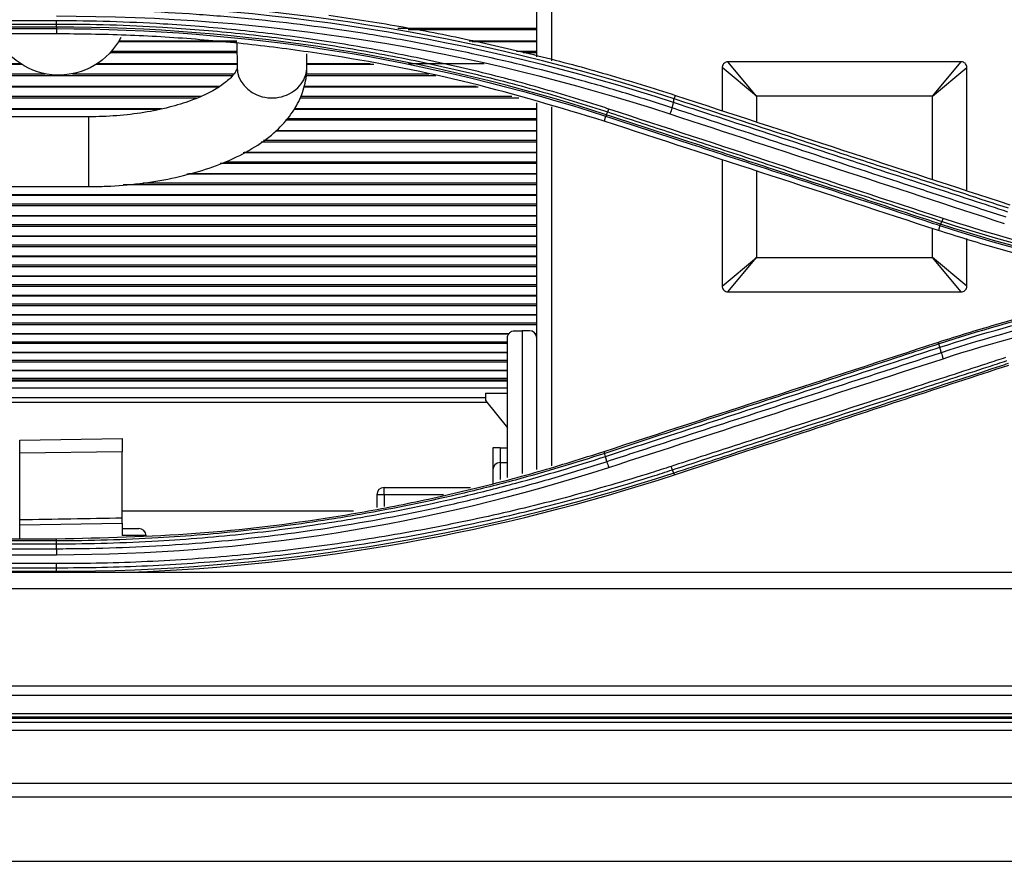
# Model space of a CAD drawing. Units: millimetres. Extents: x 0 to 8990, y -21 to 3467.
# Drawn here: x 1370 to 1437, y 1804 to 1861 of the extents above; entities that cross this region are included whole.
import ezdxf

# ---------------------------------------------------------------- set-up
doc = ezdxf.new("R2010")
doc.units = ezdxf.units.MM
doc.layers.add('LG-Product', color=3, linetype='Continuous')

msp = doc.modelspace()

# ---------------------------------------------------------------- linework, layer by layer
at = {"layer": 'LG-Product', "color": 3, "linetype": 'Continuous'}
for p, q in [((1406.059, 1864.695), (1406.059, 1858.479)), ((1405.059, 1858.758), (1405.059, 1864.416)), ((1372.284, 1861.2), (1328.284, 1861.2)), ((1328.284, 1860.985), (1372.284, 1860.985)), ((1372.284, 1860.775), (1328.284, 1860.775)), ((1328.284, 1860.673), (1372.284, 1860.673)), ((1372.284, 1860.673), (1372.284, 1860.319)), ((1395.591, 1860.714), (1405.053, 1860.714)), ((1372.284, 1860.319), (1328.284, 1860.319)), ((1405.057, 1860.585), (1396.294, 1860.585)), ((1384.601, 1859.781), (1376.521, 1859.781)), ((1384.596, 1859.819), (1376.541, 1859.819)), ((1384.602, 1859.672), (1384.616, 1858.035)), ((1405.057, 1859.819), (1400.451, 1859.819)), ((1405.053, 1859.781), (1400.657, 1859.781)), ((1384.607, 1859.013), (1375.938, 1859.013)), ((1376.051, 1859.142), (1384.606, 1859.142)), ((1389.376, 1858.075), (1389.368, 1858.952)), ((1403.671, 1859.142), (1405.053, 1859.142)), ((1405.057, 1859.013), (1404.138, 1859.013)), ((1369.876, 1858.258), (1351.585, 1858.258)), ((1369.938, 1858.222), (1351.591, 1858.222)), ((1384.611, 1858.222), (1374.976, 1858.222)), ((1384.613, 1858.258), (1375.036, 1858.258)), ((1393.933, 1858.222), (1389.37, 1858.222)), ((1393.703, 1858.258), (1389.374, 1858.258)), ((1401.464, 1858.258), (1396.305, 1858.258)), ((1417.711, 1858.016), (1417.711, 1855.073)), ((1420.059, 1856.06), (1417.711, 1858.016)), ((1434.015, 1858.407), (1418.102, 1858.407)), ((1420.059, 1856.06), (1418.102, 1858.407)), ((1432.059, 1856.06), (1434.015, 1858.407)), ((1432.059, 1856.06), (1434.406, 1858.016)), ((1434.406, 1849.609), (1434.406, 1858.016)), ((1351.677, 1857.59), (1371.531, 1857.59)), ((1384.297, 1857.461), (1351.696, 1857.461)), ((1373.378, 1857.59), (1384.395, 1857.59)), ((1398.181, 1857.461), (1389.329, 1857.461)), ((1389.337, 1857.59), (1397.703, 1857.59)), ((1383.337, 1856.682), (1351.661, 1856.682)), ((1383.395, 1856.718), (1351.668, 1856.718)), ((1401.062, 1856.682), (1389.148, 1856.682)), ((1400.933, 1856.718), (1389.158, 1856.718)), ((1351.602, 1856.059), (1382.149, 1856.059)), ((1388.97, 1856.059), (1403.368, 1856.059)), ((1414.432, 1855.877), (1414.516, 1856.119)), ((1420.059, 1856.06), (1420.059, 1854.304)), ((1432.059, 1856.06), (1420.059, 1856.06)), ((1432.059, 1850.377), (1432.059, 1856.06)), ((1381.849, 1855.93), (1351.591, 1855.93)), ((1403.843, 1855.93), (1388.911, 1855.93)), ((1405.059, 1830.577), (1405.059, 1855.604)), ((1406.059, 1855.333), (1406.059, 1830.848)), ((1374.494, 1854.655), (1348.237, 1854.666)), ((1379.292, 1855.163), (1351.375, 1855.163)), ((1379.459, 1855.197), (1351.392, 1855.197)), ((1405.053, 1855.163), (1388.478, 1855.163)), ((1405.057, 1855.197), (1388.499, 1855.197)), ((1409.757, 1854.701), (1409.651, 1854.36)), ((1405.057, 1854.419), (1387.923, 1854.419)), ((1388.036, 1854.548), (1405.053, 1854.548)), ((1405.053, 1853.664), (1387.231, 1853.664)), ((1405.057, 1853.698), (1387.276, 1853.698)), ((1405.057, 1852.929), (1386.257, 1852.929)), ((1386.426, 1853.058), (1405.053, 1853.058)), ((1405.053, 1852.187), (1385.038, 1852.187)), ((1405.057, 1852.219), (1385.094, 1852.219)), ((1405.057, 1851.46), (1383.467, 1851.46)), ((1383.807, 1851.588), (1405.053, 1851.588)), ((1417.711, 1851.722), (1417.711, 1843.104)), ((1405.053, 1850.729), (1381.193, 1850.729)), ((1405.053, 1850.76), (1381.312, 1850.76)), ((1420.059, 1850.954), (1420.059, 1845.06)), ((1405.053, 1850.011), (1376.84, 1850.011)), ((1378.195, 1850.14), (1405.053, 1850.14)), ((1339.459, 1849.909), (1374.492, 1849.895)), ((1405.053, 1849.323), (1340.849, 1849.323)), ((1405.053, 1849.293), (1340.854, 1849.293)), ((1405.053, 1848.584), (1340.59, 1848.584)), ((1340.719, 1848.712), (1405.053, 1848.712)), ((1405.053, 1847.907), (1328.254, 1847.907)), ((1328.253, 1847.306), (1405.058, 1847.306)), ((1405.053, 1847.878), (1328.254, 1847.878)), ((1432.567, 1847.236), (1432.461, 1846.895)), ((1405.053, 1847.177), (1328.253, 1847.177)), ((1432.059, 1845.06), (1432.059, 1847.027)), ((1405.053, 1846.511), (1328.253, 1846.511)), ((1405.058, 1846.483), (1328.253, 1846.483)), ((1328.253, 1845.921), (1405.058, 1845.921)), ((1434.406, 1843.104), (1434.406, 1846.342)), ((1405.053, 1845.792), (1328.253, 1845.792)), ((1259.707, 1844.556), (1405.058, 1844.556)), ((1405.058, 1845.11), (1261.829, 1845.11)), ((1405.053, 1845.137), (1261.921, 1845.137)), ((1417.711, 1843.104), (1420.059, 1845.06)), ((1418.102, 1842.712), (1420.059, 1845.06)), ((1420.059, 1845.06), (1432.059, 1845.06)), ((1434.406, 1843.104), (1432.059, 1845.06)), ((1434.015, 1842.712), (1432.059, 1845.06)), ((1405.053, 1844.427), (1259.058, 1844.427)), ((1252.583, 1843.213), (1405.058, 1843.213)), ((1405.058, 1843.757), (1255.726, 1843.757)), ((1405.053, 1843.783), (1255.85, 1843.783)), ((1405.053, 1843.084), (1252.88, 1843.084)), ((1418.102, 1842.712), (1434.015, 1842.712)), ((1405.053, 1842.451), (1255.569, 1842.451)), ((1405.058, 1842.426), (1255.699, 1842.426)), ((1258.384, 1841.89), (1405.058, 1841.89)), ((1405.053, 1841.761), (1259.026, 1841.761)), ((1405.053, 1841.139), (1261.543, 1841.139)), ((1405.058, 1841.115), (1261.635, 1841.115)), ((1263.509, 1840.589), (1405.058, 1840.589)), ((1405.053, 1840.46), (1263.973, 1840.46)), ((1403.162, 1839.849), (1266.144, 1839.849)), ((1403.559, 1840.06), (1404.059, 1840.06)), ((1404.059, 1840.06), (1404.059, 1830.307)), ((1404.559, 1840.06), (1404.059, 1840.06)), ((1405.053, 1839.849), (1404.966, 1839.849)), ((1403.151, 1839.826), (1266.231, 1839.826)), ((1267.478, 1839.309), (1403.054, 1839.309)), ((1403.054, 1839.18), (1268.413, 1839.18)), ((1403.059, 1830.037), (1403.059, 1839.56)), ((1405.058, 1839.826), (1404.966, 1839.826)), ((1432.503, 1839.156), (1432.46, 1839.28)), ((1403.054, 1838.581), (1270.238, 1838.581)), ((1403.054, 1838.558), (1270.314, 1838.558)), ((1271.869, 1838.05), (1403.054, 1838.05)), ((1403.054, 1837.921), (1272.258, 1837.921)), ((1403.054, 1837.334), (1274.051, 1837.334)), ((1403.054, 1837.313), (1274.121, 1837.313)), ((1275.644, 1836.813), (1403.054, 1836.813)), ((1403.054, 1836.685), (1276.038, 1836.685)), ((1403.05, 1836.62), (1276.23, 1836.62)), ((1403.05, 1836.146), (1277.681, 1836.146)), ((1279.664, 1835.498), (1401.56, 1835.498)), ((1401.677, 1835.154), (1280.716, 1835.154)), ((1401.568, 1835.798), (1403.059, 1835.798)), ((1401.568, 1835.798), (1401.568, 1835.298)), ((1401.568, 1835.298), (1403.059, 1833.434)), ((1369.784, 1832.58), (1376.784, 1832.702)), ((1369.784, 1831.701), (1369.784, 1832.58)), ((1376.784, 1832.702), (1376.784, 1831.788)), ((1376.784, 1831.788), (1369.784, 1831.701)), ((1376.784, 1827.263), (1376.784, 1831.788)), ((1402.059, 1832.06), (1402.059, 1830.56)), ((1402.559, 1832.06), (1402.059, 1832.06)), ((1402.559, 1832.06), (1402.559, 1831.059)), ((1402.559, 1832.06), (1403.059, 1832.06)), ((1409.693, 1831.688), (1409.65, 1831.816)), ((1369.784, 1827.149), (1369.784, 1831.701)), ((1402.059, 1830.56), (1402.059, 1829.56)), ((1402.559, 1831.06), (1403.059, 1831.06)), ((1402.559, 1831.06), (1402.559, 1829.907)), ((1394.644, 1829.36), (1400.547, 1829.36)), ((1394.644, 1828.86), (1394.644, 1829.36)), ((1394.144, 1828.86), (1394.144, 1827.993)), ((1394.644, 1828.86), (1394.144, 1828.86)), ((1394.644, 1828.86), (1394.644, 1828.073)), ((1398.694, 1828.86), (1394.644, 1828.86)), ((1369.784, 1826.821), (1369.784, 1827.149)), ((1392.565, 1827.742), (1376.779, 1827.742)), ((1376.784, 1826.934), (1376.784, 1827.263)), ((1369.784, 1826.821), (1376.784, 1826.934)), ((1369.784, 1825.858), (1369.784, 1826.821)), ((1376.784, 1826.934), (1376.784, 1826.086)), ((1376.784, 1826.56), (1377.915, 1826.56)), ((1329.284, 1825.858), (1372.284, 1825.858)), ((1372.284, 1825.718), (1372.284, 1825.858)), ((1378.414, 1826.086), (1376.784, 1826.086)), ((1372.284, 1825.718), (1329.284, 1825.718)), ((1329.284, 1825.517), (1372.284, 1825.517)), ((1372.284, 1825.16), (1329.284, 1825.16)), ((1329.284, 1824.774), (1372.284, 1824.774)), ((1372.284, 1824.162), (1328.284, 1824.162)), ((1328.284, 1823.886), (1372.284, 1823.886)), ((1216.215, 1823.58), (1459.784, 1823.58)), ((1372.284, 1823.62), (1328.284, 1823.62)), ((1377.45, 1823.58), (1377.447, 1823.589)), ((1459.784, 1822.434), (696.784, 1822.434)), ((696.784, 1815.833), (1459.784, 1815.833)), ((1459.784, 1815.169), (696.784, 1815.169)), ((696.784, 1813.934), (1459.784, 1813.934)), ((1459.784, 1813.681), (696.784, 1813.681)), ((1481.534, 1813.313), (675.034, 1813.313)), ((688.084, 1813.622), (1468.484, 1813.622)), ((688.084, 1813.62), (1468.484, 1813.62)), ((1481.534, 1812.786), (1078.284, 1812.786)), ((1078.284, 1809.176), (1481.534, 1809.176)), ((1481.534, 1808.23), (1078.284, 1808.23))]:
    msp.add_line(p, q, dxfattribs=at)
at = {"layer": 'LG-Product', "color": 3, "linetype": 'Continuous', "extrusion": (0, 0, -1)}
msp.add_arc((-1372.459, 1862.26), 4.76, 207.41062, 335.93061, dxfattribs=at)
at = {"layer": 'LG-Product', "color": 3, "linetype": 'Continuous'}
for centre, start, end in [((1404.559, 1839.56), 0, 90), ((1402.559, 1830.56), 90, 179.99998), ((1394.644, 1828.86), 90, 180), ((1377.915, 1826.06), 3, 90)]:
    msp.add_arc(centre, 0.5, start, end, dxfattribs=at)
for centre, major_axis, ratio, start_param, end_param in [((1386.996, 1858.055), (2.38, 0.02), 0.887435, 3.141675, 5.697165), ((1386.996, 1858.055), (2.38, 0.02), 0.887435, 5.697164, 6.28317), ((1374.493, 1852.275), (-0.001, -2.38), 0.000052, 0.000328, 3.141818)]:
    msp.add_ellipse(centre, major_axis=major_axis, ratio=ratio, start_param=start_param, end_param=end_param, dxfattribs=at)
for points, degree in [([(1414.432, 1855.877), (1400.925, 1860.298), (1386.608, 1862.599), (1372.284, 1862.601)], 3), ([(1372.284, 1862.363), (1386.59, 1862.361), (1400.883, 1860.062), (1414.373, 1855.646)], 3), ([(1372.284, 1861.534), (1386.652, 1861.548), (1400.606, 1859.299), (1414.147, 1854.848)], 3), ([(1372.284, 1860.775), (1372.284, 1860.719), (1372.284, 1860.684), (1372.283, 1860.673)], 3), ([(1372.284, 1860.985), (1372.284, 1861.04), (1372.284, 1861.115), (1372.284, 1861.2)], 3), ([(1372.284, 1860.775), (1372.284, 1860.985)], 1), ([(1409.802, 1854.794), (1397.775, 1858.726), (1385.034, 1860.773), (1372.284, 1860.775)], 3), ([(1372.284, 1860.673), (1385.013, 1860.67), (1397.75, 1858.625), (1409.757, 1854.701)], 3), ([(1414.516, 1856.119), (1422.119, 1853.63), (1429.722, 1851.142), (1437.325, 1848.653)], 3), ([(1414.373, 1855.646), (1414.279, 1855.264)], 1), ([(1414.385, 1855.642), (1414.416, 1855.767), (1414.428, 1855.859), (1414.416, 1855.882)], 3), ([(1409.81, 1854.791), (1409.784, 1854.741), (1409.763, 1854.71), (1409.749, 1854.703)], 3), ([(1409.802, 1854.794), (1409.899, 1854.984)], 1), ([(1409.899, 1854.984), (1409.925, 1855.034), (1409.955, 1855.103), (1409.985, 1855.182)], 3), ([(1432.794, 1847.712), (1425.191, 1850.2), (1417.59, 1852.689), (1409.985, 1855.182)], 3), ([(1414.278, 1855.264), (1414.247, 1855.138), (1414.198, 1854.98), (1414.147, 1854.848)], 3), ([(1414.147, 1854.848), (1421.751, 1852.356), (1429.352, 1849.865), (1436.956, 1847.379)], 3), ([(1432.461, 1846.895), (1424.858, 1849.383), (1417.255, 1851.872), (1409.651, 1854.36)], 3), ([(1432.611, 1847.329), (1432.591, 1847.277), (1432.575, 1847.245), (1432.567, 1847.236)], 3), ([(1432.567, 1847.236), (1442.122, 1844.109), (1452.224, 1842.381), (1462.351, 1842.191)], 3), ([(1432.611, 1847.329), (1432.709, 1847.516)], 1), ([(1462.542, 1842.289), (1452.364, 1842.461), (1442.189, 1844.196), (1432.611, 1847.329)], 3), ([(1432.709, 1847.516), (1432.734, 1847.566), (1432.764, 1847.634), (1432.794, 1847.712)], 3), ([(1432.709, 1847.516), (1442.304, 1844.365), (1452.504, 1842.639), (1462.714, 1842.491)], 3), ([(1462.784, 1842.701), (1452.581, 1842.843), (1442.42, 1844.55), (1432.794, 1847.712)], 3), ([(1449.061, 1843.093), (1443.429, 1842.245), (1437.887, 1840.918), (1432.503, 1839.156)], 3), ([(1432.561, 1838.932), (1438.26, 1840.793), (1444.132, 1842.166), (1450.099, 1843.002)], 3), ([(1451.808, 1842.828), (1445.292, 1842.023), (1438.86, 1840.596), (1432.656, 1838.556)], 3), ([(1432.784, 1838.149), (1439.61, 1840.387), (1446.699, 1841.882), (1453.878, 1842.622)], 3), ([(1432.561, 1838.932), (1432.522, 1839.051), (1432.501, 1839.136), (1432.503, 1839.156)], 3), ([(1432.656, 1838.556), (1432.561, 1838.932)], 1), ([(1432.656, 1838.556), (1432.687, 1838.434), (1432.735, 1838.281), (1432.784, 1838.149)], 3), ([(1409.966, 1830.73), (1417.584, 1833.203), (1425.189, 1835.675), (1432.784, 1838.149)], 3), ([(1423.242, 1833.114), (1427.92, 1834.649), (1432.593, 1836.183), (1437.264, 1837.715)], 3), ([(1414.459, 1830.231), (1417.388, 1831.192), (1420.316, 1832.154), (1423.242, 1833.114)], 3), ([(1409.743, 1831.477), (1409.713, 1831.591), (1409.698, 1831.672), (1409.704, 1831.692)], 3), ([(1409.845, 1831.119), (1409.75, 1831.48)], 1), ([(1409.845, 1831.119), (1409.875, 1831.005), (1409.92, 1830.86), (1409.966, 1830.73)], 3), ([(1372.284, 1824.774), (1385.172, 1824.789), (1397.74, 1826.771), (1409.966, 1830.73)], 3), ([(1414.314, 1830.564), (1414.288, 1830.625), (1414.256, 1830.707), (1414.224, 1830.797)], 3), ([(1414.412, 1830.342), (1414.314, 1830.564)], 1), ([(1414.412, 1830.342), (1400.873, 1825.912), (1386.578, 1823.624), (1372.284, 1823.62)], 3), ([(1377.329, 1823.58), (1389.96, 1824.051), (1402.488, 1826.305), (1414.459, 1830.231)], 3), ([(1414.412, 1830.342), (1414.435, 1830.28), (1414.451, 1830.241), (1414.459, 1830.231)], 3), ([(1376.784, 1827.263), (1374.45, 1827.225), (1372.117, 1827.187), (1369.784, 1827.149)], 3), ([(1372.283, 1825.16), (1372.284, 1825.051), (1372.284, 1824.908), (1372.284, 1824.774)], 3), ([(1372.284, 1825.517), (1372.284, 1825.627), (1372.284, 1825.702), (1372.284, 1825.718)], 3), ([(1372.284, 1825.16), (1372.284, 1825.517)], 1), ([(1372.284, 1823.886), (1372.284, 1823.959), (1372.284, 1824.058), (1372.284, 1824.162)], 3), ([(1372.284, 1823.62), (1372.284, 1823.886)], 1)]:
    msp.add_open_spline(points, degree=degree, dxfattribs=at)
for points, knots in [([(1414.279, 1855.264), (1414.279, 1855.264), (1414.279, 1855.264), (1413.161, 1855.631), (1412.038, 1855.984), (1409.782, 1856.66), (1408.649, 1856.983), (1405.244, 1857.907), (1402.956, 1858.463), (1399.415, 1859.226), (1398.172, 1859.475), (1395.678, 1859.939), (1394.428, 1860.154), (1390.665, 1860.744), (1388.143, 1861.067), (1384.349, 1861.443), (1383.082, 1861.55), (1379.278, 1861.818), (1376.734, 1861.925), (1373.555, 1861.968), (1372.919, 1861.971), (1372.284, 1861.971), (1372.284, 1861.971), (1372.284, 1861.971)], [0, 0, 0, 0, 0.000001, 0.000001, 0.083073, 0.083073, 0.166078, 0.166078, 0.331653, 0.331653, 0.420735, 0.420735, 0.509817, 0.509817, 0.688102, 0.688102, 0.777182, 0.777182, 0.955467, 0.955467, 0.999999, 0.999999, 1, 1, 1, 1]), ([(1390.866, 1861.586), (1392.463, 1861.348), (1395.66, 1860.873), (1400.419, 1859.943), (1405.152, 1858.849), (1409.862, 1857.59), (1412.961, 1856.61), (1414.516, 1856.119)], [0, 0, 0, 0, 0.198772, 0.397853, 0.597547, 0.798159, 1, 1, 1, 1]), ([(1409.985, 1855.182), (1409.594, 1855.311), (1409.202, 1855.438), (1407.237, 1856.062), (1405.653, 1856.528), (1402.466, 1857.396), (1400.861, 1857.797), (1397.635, 1858.534), (1396.013, 1858.869), (1392.755, 1859.474), (1391.119, 1859.743), (1387.836, 1860.214), (1386.188, 1860.416), (1382.886, 1860.752), (1381.231, 1860.886), (1378.361, 1861.058), (1377.147, 1861.113), (1374.717, 1861.184), (1373.5, 1861.201), (1372.284, 1861.2)], [0, 0, 0, 0, 0.032397, 0.032397, 0.162045, 0.162045, 0.291688, 0.291688, 0.421328, 0.421328, 0.550964, 0.550964, 0.680598, 0.680598, 0.81023, 0.81023, 0.905069, 0.905069, 1, 1, 1, 1]), ([(1372.284, 1860.985), (1372.284, 1860.985), (1372.284, 1860.985), (1373.497, 1860.986), (1374.711, 1860.969), (1377.136, 1860.898), (1378.347, 1860.843), (1381.211, 1860.671), (1382.862, 1860.538), (1386.157, 1860.203), (1387.8, 1860.001), (1391.076, 1859.532), (1392.708, 1859.264), (1395.959, 1858.661), (1397.577, 1858.326), (1400.796, 1857.592), (1402.397, 1857.191), (1405.577, 1856.326), (1407.158, 1855.861), (1409.117, 1855.239), (1409.508, 1855.112), (1409.899, 1854.984), (1409.899, 1854.984), (1409.899, 1854.984)], [0, 0, 0, 0, 0.000002, 0.000002, 0.094937, 0.094937, 0.189774, 0.189774, 0.319407, 0.319407, 0.449043, 0.449043, 0.578681, 0.578681, 0.708321, 0.708321, 0.837962, 0.837962, 0.967605, 0.967605, 0.999998, 0.999998, 1, 1, 1, 1]), ([(1409.651, 1854.36), (1406.628, 1855.274), (1400.589, 1857.099), (1392.802, 1858.619), (1386.523, 1859.502), (1381.785, 1859.97), (1377.038, 1860.264), (1373.868, 1860.3), (1372.284, 1860.319)], [0, 0, 0, 0, 0.250341, 0.500015, 0.625433, 0.750419, 0.875199, 1, 1, 1, 1]), ([(1374.492, 1849.895), (1374.898, 1849.895), (1376.065, 1849.918), (1377.987, 1850.073), (1380.185, 1850.433), (1382.261, 1850.969), (1384.174, 1851.681), (1385.884, 1852.578), (1387.274, 1853.62), (1388.315, 1854.773), (1389.004, 1855.978), (1389.328, 1857.103), (1389.377, 1857.802), (1389.376, 1858.075)], [0, 0, 0, 0, 0.054229, 0.156756, 0.259722, 0.363481, 0.468553, 0.575516, 0.684642, 0.778544, 0.865659, 0.948516, 1, 1, 1, 1]), ([(1384.616, 1858.035), (1384.619, 1858.022), (1384.61, 1857.964), (1384.567, 1857.804), (1384.283, 1857.391), (1383.678, 1856.857), (1382.732, 1856.283), (1381.494, 1855.744), (1379.991, 1855.281), (1378.275, 1854.925), (1376.413, 1854.704), (1375.139, 1854.655), (1374.494, 1854.655)], [0, 0, 0, 0, 0.056414, 0.15961, 0.256828, 0.360104, 0.462257, 0.566045, 0.672413, 0.780989, 0.891129, 1, 1, 1, 1]), ([(1418.102, 1858.407), (1418.058, 1858.407), (1418.013, 1858.4), (1417.93, 1858.371), (1417.89, 1858.349), (1417.822, 1858.294), (1417.792, 1858.26), (1417.747, 1858.186), (1417.73, 1858.145), (1417.714, 1858.075), (1417.711, 1858.045), (1417.711, 1858.016)], [0, 0, 0, 0, 0.21657, 0.21657, 0.433441, 0.433441, 0.646307, 0.646307, 0.857586, 0.857586, 1, 1, 1, 1]), ([(1434.406, 1858.016), (1434.406, 1858.06), (1434.398, 1858.105), (1434.369, 1858.188), (1434.347, 1858.228), (1434.292, 1858.296), (1434.259, 1858.326), (1434.185, 1858.371), (1434.144, 1858.388), (1434.073, 1858.404), (1434.044, 1858.407), (1434.015, 1858.407)], [0, 0, 0, 0, 0.21657, 0.21657, 0.433441, 0.433441, 0.646307, 0.646307, 0.857586, 0.857586, 1, 1, 1, 1]), ([(1414.373, 1855.646), (1415.79, 1855.181), (1417.207, 1854.717), (1421.009, 1853.472), (1423.394, 1852.692), (1426.374, 1851.716), (1426.97, 1851.521), (1429.95, 1850.545), (1432.334, 1849.765), (1435.54, 1848.716), (1436.361, 1848.447), (1437.182, 1848.179)], [0, 0, 0, 0, 0.186375, 0.186375, 0.500005, 0.500005, 0.57841, 0.57841, 0.892013, 0.892013, 1, 1, 1, 1]), ([(1437.242, 1848.412), (1435.254, 1849.062), (1433.267, 1849.712), (1430.052, 1850.765), (1428.824, 1851.167), (1427, 1851.763), (1426.404, 1851.958), (1423.424, 1852.934), (1421.039, 1853.714), (1417.247, 1854.956), (1415.84, 1855.416), (1414.432, 1855.877), (1414.432, 1855.877), (1414.432, 1855.877)], [0, 0, 0, 0, 0.261414, 0.261414, 0.422906, 0.422906, 0.501309, 0.501309, 0.81492, 0.81492, 0.999998, 0.999998, 1, 1, 1, 1]), ([(1409.757, 1854.701), (1411.609, 1854.095), (1413.46, 1853.49), (1416.868, 1852.375), (1418.424, 1851.866), (1420.369, 1851.23), (1420.758, 1851.102), (1424.258, 1849.957), (1427.37, 1848.938), (1431.176, 1847.692), (1431.871, 1847.464), (1432.567, 1847.236), (1432.567, 1847.236), (1432.567, 1847.236)], [0, 0, 0, 0, 0.243445, 0.243445, 0.448094, 0.448094, 0.499256, 0.499256, 0.908548, 0.908548, 0.999998, 0.999998, 1, 1, 1, 1]), ([(1432.611, 1847.329), (1432.222, 1847.456), (1431.834, 1847.583), (1429.889, 1848.22), (1428.334, 1848.729), (1424.922, 1849.846), (1423.065, 1850.454), (1420.819, 1851.189), (1420.43, 1851.317), (1418.485, 1851.953), (1416.929, 1852.462), (1413.516, 1853.579), (1411.659, 1854.187), (1409.802, 1854.794)], [0, 0, 0, 0, 0.05115, 0.05115, 0.25575, 0.25575, 0.499998, 0.499998, 0.551161, 0.551161, 0.755816, 0.755816, 1, 1, 1, 1]), ([(1409.899, 1854.984), (1411.172, 1854.567), (1412.446, 1854.15), (1414.993, 1853.316), (1416.266, 1852.899), (1419.095, 1851.973), (1420.651, 1851.463), (1423.763, 1850.445), (1425.319, 1849.935), (1428.43, 1848.917), (1429.986, 1848.407), (1431.931, 1847.771), (1432.32, 1847.643), (1432.709, 1847.516)], [0, 0, 0, 0, 0.167464, 0.167464, 0.334923, 0.334923, 0.53957, 0.53957, 0.744209, 0.744209, 0.948843, 0.948843, 1, 1, 1, 1]), ([(1437.088, 1847.796), (1435.932, 1848.174), (1434.777, 1848.552), (1432.466, 1849.308), (1431.31, 1849.686), (1427.843, 1850.821), (1425.532, 1851.577), (1420.837, 1853.115), (1418.452, 1853.896), (1415.471, 1854.873), (1414.875, 1855.069), (1414.279, 1855.264)], [0, 0, 0, 0, 0.151982, 0.151982, 0.30397, 0.30397, 0.607961, 0.607961, 0.921589, 0.921589, 1, 1, 1, 1]), ([(1448.185, 1843.086), (1446.854, 1843.314), (1444.192, 1843.77), (1440.241, 1844.657), (1436.321, 1845.678), (1433.749, 1846.489), (1432.461, 1846.895)], [0, 0, 0, 0, 0.249541, 0.49909, 0.749097, 1, 1, 1, 1]), ([(1417.711, 1843.104), (1417.711, 1843.059), (1417.719, 1843.015), (1417.748, 1842.931), (1417.77, 1842.891), (1417.825, 1842.823), (1417.858, 1842.793), (1417.932, 1842.748), (1417.973, 1842.731), (1418.044, 1842.716), (1418.073, 1842.712), (1418.102, 1842.712)], [0, 0, 0, 0, 0.21657, 0.21657, 0.433441, 0.433441, 0.646307, 0.646307, 0.857586, 0.857586, 1, 1, 1, 1]), ([(1432.46, 1839.28), (1433.759, 1839.689), (1436.346, 1840.503), (1440.275, 1841.525), (1444.216, 1842.408), (1446.864, 1842.861), (1448.185, 1843.086)], [0, 0, 0, 0, 0.252678, 0.503283, 0.752245, 1, 1, 1, 1]), ([(1434.015, 1842.712), (1434.059, 1842.712), (1434.104, 1842.72), (1434.187, 1842.749), (1434.227, 1842.771), (1434.295, 1842.826), (1434.325, 1842.859), (1434.37, 1842.933), (1434.387, 1842.974), (1434.403, 1843.045), (1434.406, 1843.074), (1434.406, 1843.104)], [0, 0, 0, 0, 0.21657, 0.21657, 0.433441, 0.433441, 0.646307, 0.646307, 0.857586, 0.857586, 1, 1, 1, 1]), ([(1403.059, 1839.56), (1403.059, 1839.561), (1403.059, 1839.562), (1403.059, 1839.598), (1403.063, 1839.633), (1403.088, 1839.748), (1403.127, 1839.828), (1403.232, 1839.944), (1403.289, 1839.988), (1403.416, 1840.043), (1403.485, 1840.06), (1403.559, 1840.06)], [0, 0, 0, 0, 0.005402, 0.005402, 0.157794, 0.157794, 0.523178, 0.523178, 0.781762, 0.781762, 1, 1, 1, 1]), ([(1409.65, 1831.816), (1413.455, 1833.061), (1421.066, 1835.551), (1428.662, 1838.037), (1432.46, 1839.28)], [0, 0, 0, 0, 0.499998, 1, 1, 1, 1]), ([(1432.503, 1839.156), (1432.503, 1839.156), (1432.503, 1839.156), (1431.65, 1838.877), (1430.798, 1838.598), (1427.596, 1837.55), (1425.244, 1836.78), (1422.304, 1835.817), (1421.716, 1835.625), (1418.775, 1834.662), (1416.422, 1833.892), (1412.61, 1832.643), (1411.152, 1832.166), (1409.693, 1831.688), (1409.693, 1831.688), (1409.693, 1831.688)], [0, 0, 0, 0, 0.000002, 0.000002, 0.112213, 0.112213, 0.421651, 0.421651, 0.499009, 0.499009, 0.808446, 0.808446, 0.999998, 0.999998, 1, 1, 1, 1]), ([(1409.75, 1831.48), (1411.202, 1831.954), (1412.653, 1832.428), (1416.458, 1833.671), (1418.812, 1834.439), (1421.752, 1835.4), (1422.34, 1835.592), (1425.279, 1836.552), (1427.63, 1837.32), (1430.84, 1838.37), (1431.701, 1838.651), (1432.561, 1838.932)], [0, 0, 0, 0, 0.190669, 0.190669, 0.500001, 0.500001, 0.577336, 0.577336, 0.886693, 0.886693, 1, 1, 1, 1]), ([(1432.656, 1838.556), (1431.492, 1838.176), (1430.327, 1837.796), (1427.998, 1837.036), (1426.833, 1836.656), (1423.338, 1835.516), (1421.007, 1834.756), (1416.322, 1833.229), (1413.968, 1832.462), (1411.023, 1831.502), (1410.434, 1831.311), (1409.845, 1831.119)], [0, 0, 0, 0, 0.153325, 0.153325, 0.306642, 0.306642, 0.613247, 0.613247, 0.922653, 0.922653, 1, 1, 1, 1]), ([(1437.033, 1838.224), (1436.608, 1838.085), (1436.183, 1837.946), (1434.057, 1837.253), (1432.356, 1836.699), (1427.919, 1835.253), (1425.182, 1834.361), (1421.075, 1833.025), (1419.705, 1832.579), (1416.965, 1831.688), (1415.595, 1831.243), (1414.224, 1830.797)], [0, 0, 0, 0, 0.055997, 0.055997, 0.279989, 0.279989, 0.639983, 0.639983, 0.819982, 0.819982, 1, 1, 1, 1]), ([(1414.314, 1830.564), (1415.685, 1831.012), (1417.055, 1831.459), (1419.794, 1832.353), (1421.164, 1832.8), (1425.27, 1834.141), (1428.007, 1835.035), (1432.443, 1836.485), (1434.144, 1837.041), (1436.27, 1837.736), (1436.696, 1837.875), (1437.121, 1838.014)], [0, 0, 0, 0, 0.180005, 0.180005, 0.36001, 0.36001, 0.720011, 0.720011, 0.944001, 0.944001, 1, 1, 1, 1]), ([(1437.218, 1837.814), (1436.822, 1837.684), (1436.426, 1837.554), (1432.629, 1836.31), (1429.227, 1835.196), (1425.397, 1833.941), (1424.971, 1833.801), (1422.843, 1833.104), (1421.14, 1832.546), (1417.763, 1831.439), (1416.088, 1830.891), (1414.412, 1830.342)], [0, 0, 0, 0, 0.052194, 0.052194, 0.500033, 0.500033, 0.556009, 0.556009, 0.77991, 0.77991, 1, 1, 1, 1]), ([(1372.284, 1825.858), (1375.457, 1825.93), (1381.796, 1826.073), (1389.683, 1827.056), (1395.931, 1828.174), (1400.58, 1829.207), (1405.159, 1830.402), (1408.155, 1831.345), (1409.65, 1831.816)], [0, 0, 0, 0, 0.250305, 0.499876, 0.626089, 0.751378, 0.875948, 1, 1, 1, 1]), ([(1409.693, 1831.688), (1409.693, 1831.688), (1409.693, 1831.688), (1407.68, 1831.029), (1405.648, 1830.422), (1402.439, 1829.556), (1401.273, 1829.26), (1397.762, 1828.425), (1395.401, 1827.938), (1392.435, 1827.419), (1391.842, 1827.319), (1389.253, 1826.906), (1387.251, 1826.637), (1383.241, 1826.201), (1381.232, 1826.034), (1376.911, 1825.784), (1374.597, 1825.718), (1372.284, 1825.718), (1372.284, 1825.718), (1372.284, 1825.718)], [0, 0, 0, 0, 0.000002, 0.000002, 0.167502, 0.167502, 0.262407, 0.262407, 0.452362, 0.452362, 0.49981, 0.49981, 0.658973, 0.658973, 0.81771, 0.81771, 0.999998, 0.999998, 1, 1, 1, 1]), ([(1372.284, 1825.517), (1372.284, 1825.517), (1372.284, 1825.517), (1374.6, 1825.517), (1376.917, 1825.583), (1381.242, 1825.832), (1383.253, 1825.999), (1387.268, 1826.434), (1389.272, 1826.702), (1391.863, 1827.115), (1392.458, 1827.214), (1395.426, 1827.732), (1397.789, 1828.218), (1401.304, 1829.051), (1402.471, 1829.346), (1405.689, 1830.212), (1407.729, 1830.82), (1409.75, 1831.48), (1409.75, 1831.48), (1409.75, 1831.48)], [0, 0, 0, 0, 0.000002, 0.000002, 0.182236, 0.182236, 0.340921, 0.340921, 0.500012, 0.500012, 0.547434, 0.547434, 0.737278, 0.737278, 0.83212, 0.83212, 0.999998, 0.999998, 1, 1, 1, 1]), ([(1409.845, 1831.119), (1409.845, 1831.119), (1409.845, 1831.119), (1408.666, 1830.736), (1407.48, 1830.37), (1405.099, 1829.675), (1403.903, 1829.346), (1401.536, 1828.732), (1400.367, 1828.447), (1398.018, 1827.912), (1396.84, 1827.662), (1393.292, 1826.965), (1390.911, 1826.571), (1387.326, 1826.088), (1386.129, 1825.945), (1383.73, 1825.695), (1382.528, 1825.588), (1378.919, 1825.32), (1376.506, 1825.213), (1373.49, 1825.166), (1372.887, 1825.161), (1372.284, 1825.16), (1372.284, 1825.16), (1372.284, 1825.16)], [0, 0, 0, 0, 0.000002, 0.000002, 0.097664, 0.097664, 0.195232, 0.195232, 0.289856, 0.289856, 0.384486, 0.384486, 0.573905, 0.573905, 0.668556, 0.668556, 0.763213, 0.763213, 0.952671, 0.952671, 0.999998, 0.999998, 1, 1, 1, 1]), ([(1414.224, 1830.797), (1413.769, 1830.648), (1413.313, 1830.502), (1411.029, 1829.783), (1409.187, 1829.249), (1405.481, 1828.26), (1403.615, 1827.806), (1399.866, 1826.976), (1397.982, 1826.601), (1394.199, 1825.929), (1392.299, 1825.633), (1388.49, 1825.119), (1386.579, 1824.902), (1382.61, 1824.536), (1380.55, 1824.393), (1377.456, 1824.251), (1376.422, 1824.216), (1374.354, 1824.17), (1373.319, 1824.16), (1372.284, 1824.162)], [0, 0, 0, 0, 0.033758, 0.033758, 0.168874, 0.168874, 0.304004, 0.304004, 0.439147, 0.439147, 0.574303, 0.574303, 0.70947, 0.70947, 0.854567, 0.854567, 0.927253, 0.927253, 1, 1, 1, 1]), ([(1372.284, 1823.886), (1372.284, 1823.886), (1372.284, 1823.886), (1373.321, 1823.884), (1374.358, 1823.894), (1376.431, 1823.94), (1377.467, 1823.976), (1380.569, 1824.119), (1382.633, 1824.263), (1386.611, 1824.631), (1388.526, 1824.85), (1392.344, 1825.367), (1394.247, 1825.665), (1398.038, 1826.341), (1399.927, 1826.719), (1403.684, 1827.554), (1405.553, 1828.011), (1409.267, 1829.007), (1411.113, 1829.545), (1413.402, 1830.268), (1413.859, 1830.415), (1414.314, 1830.564), (1414.314, 1830.564), (1414.314, 1830.564)], [0, 0, 0, 0, 0.000001, 0.000001, 0.072738, 0.072738, 0.145427, 0.145427, 0.290522, 0.290522, 0.425681, 0.425681, 0.560828, 0.560828, 0.695968, 0.695968, 0.831103, 0.831103, 0.966236, 0.966236, 0.999999, 0.999999, 1, 1, 1, 1]), ([(1078.284, 1803.85), (1085.832, 1803.85), (1100.487, 1803.85), (1121.806, 1803.85), (1141.799, 1803.85), (1160.466, 1803.85), (1177.808, 1803.85), (1193.823, 1803.85), (1207.595, 1803.85), (1219.293, 1803.85), (1229.086, 1803.85), (1238.06, 1803.85), (1246.215, 1803.85), (1253.648, 1803.85), (1260.858, 1803.85), (1269.197, 1803.85), (1279.285, 1803.85), (1291.337, 1803.85), (1304.721, 1803.85), (1319.436, 1803.85), (1335.483, 1803.85), (1352.861, 1803.85), (1370.997, 1803.85), (1389.82, 1803.85), (1409.259, 1803.85), (1429.817, 1803.85), (1451.494, 1803.85), (1473.453, 1803.85), (1488.187, 1803.85), (1495.322, 1803.85)], [0, 0, 0, 0, 0.0543, 0.10542, 0.153361, 0.198123, 0.239705, 0.278107, 0.31333, 0.338774, 0.362256, 0.383775, 0.403331, 0.420924, 0.437242, 0.4552, 0.480908, 0.509808, 0.541901, 0.577186, 0.615664, 0.657334, 0.702198, 0.746127, 0.792739, 0.842034, 0.894011, 0.948671, 1, 1, 1, 1])]:
    msp.add_open_spline(points, degree=3, knots=knots, dxfattribs=at)

doc.saveas('drawing.dxf')
